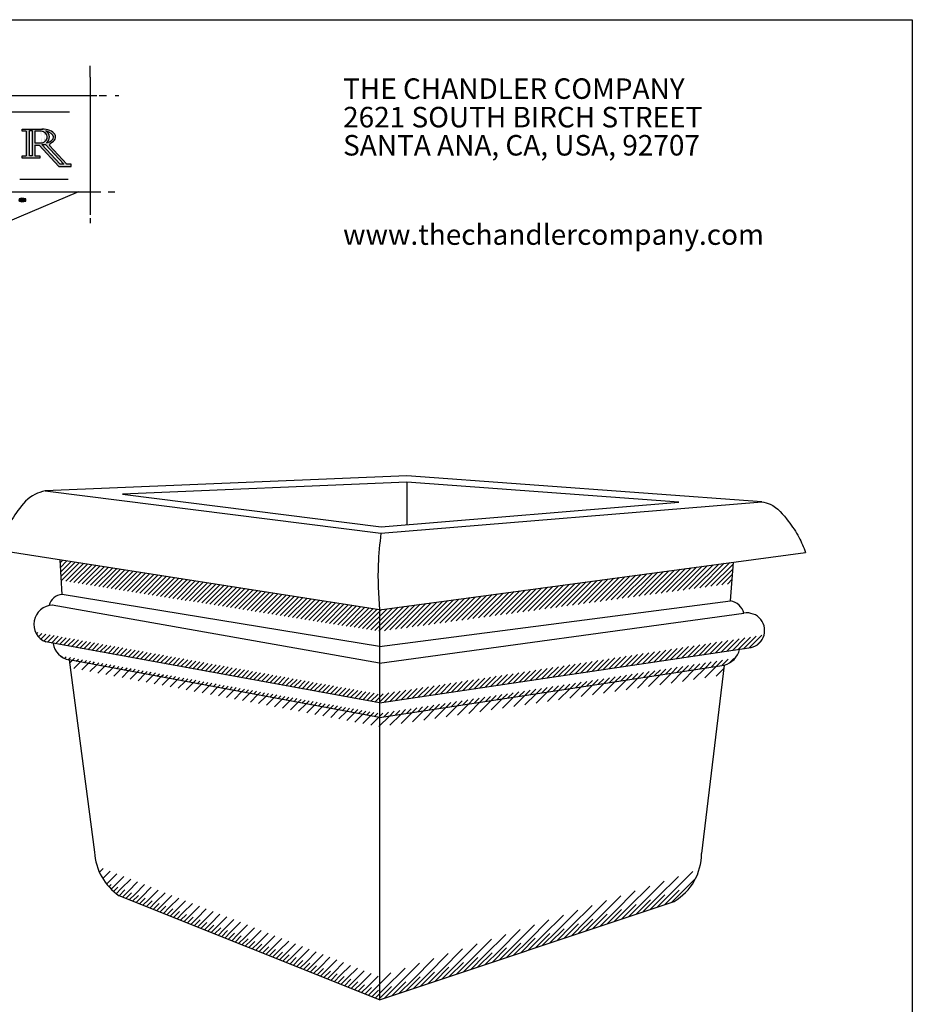
# Model space of a CAD drawing. Extents: x 0 to 223, y -4 to 280.
# Drawn here: x 78 to 216, y 127 to 280 of the extents above; entities that cross this region are included whole.
import ezdxf

# ---------------------------------------------------------------- set-up
doc = ezdxf.new("R2010")
doc.units = 0
doc.layers.get('0').update_dxf_attribs({"linetype": 'CONTINUOUS'})
for name, color, linetype in [('600-LOGO$0$CADdetails-1-FINE', 1, 'CONTINUOUS'), ('600-LOGO$0$CADdetails-2-FINELIGHT', 2, 'CONTINUOUS'), ('600-LOGO$0$CADdetails-4-MEDIUM', 4, 'CONTINUOUS'), ('600-LOGO$0$CADdetails-9-EXTRAFINE', 9, 'CONTINUOUS'), ('600-LOGO$0$FRAME', 7, 'CONTINUOUS'), ('CADdetails-1-FINE', 1, 'CONTINUOUS'), ('CADdetails-9-EXTRAFINE', 9, 'CONTINUOUS')]:
    doc.layers.add(name, color=color, linetype=linetype)
doc.styles.add('600-LOGO$0$CADdetails-SUBHEADING', font='ARIALN.TTF', dxfattribs={"height": 3.18})
pattern_1 = [(45, (-168.9659429497808, 0), (-0.3704355649941025, 0.3704355649941026), [])]
pattern_2 = [(45, (-168.9659429497808, 0), (-0.740871129988205, 0.7408711299882053), [])]

# ---------------------------------------------------------------- blocks, each defined once
blk = doc.blocks.new('600-LOGO')
at = {"layer": '600-LOGO$0$CADdetails-1-FINE'}
h = blk.add_hatch(color=256, dxfattribs=at)
edge = h.paths.add_edge_path()
edge.add_line((78.06118826119976, 263.0289112831624), (78.06118826119977, 262.7375402881023))
edge.add_line((78.06118826119977, 262.7375402881023), (78.68722428169083, 262.7375402881023))
edge.add_line((78.68722428169083, 262.7375402881023), (78.68722428169085, 258.8960151426793))
edge.add_line((78.68722428169085, 258.8960151426793), (78.02312136434473, 258.8960151426793))
edge.add_line((78.02312136434473, 258.8960151426793), (78.02312136434473, 258.5387965502507))
edge.add_line((78.02312136434473, 258.5387965502507), (80.78295581833255, 258.5387965502507))
edge.add_line((80.78295581833255, 258.5387965502507), (80.78295581833255, 258.8960151426793))
edge.add_line((80.78295581833255, 258.8960151426793), (79.99166641475472, 258.8960151426793))
edge.add_line((79.99166641475472, 258.8960151426793), (79.9916664147547, 260.5551579619481))
edge.add_line((79.9916664147547, 260.5551579619481), (80.66304088759821, 260.5551579619481))
edge.add_line((80.66304088759821, 260.5551579619481), (83.7428855287132, 257.2483928483422))
edge.add_line((83.7428855287132, 257.2483928483422), (85.62718619841384, 257.2483928483422))
edge.add_line((85.62718619841384, 257.2483928483422), (85.62718619841384, 257.6218456212721))
edge.add_line((85.62718619841384, 257.6218456212721), (84.98042273855086, 257.6218456212721))
edge.add_line((84.98042273855086, 257.6218456212721), (82.28115552542283, 260.5199926685338))
edge.add_arc((82.61996159146423, 260.5839112694924), 0.3447827401929511, 119.07666895291501, 190.6837575755573, ccw=False)
edge.add_ellipse((81.1635811964573, 261.8249195587557), major_axis=(2.065079275457504, 0.003688648332977836), ratio=0.5833129169735403, start_angle=-51.44331065957267, end_angle=88.01406489817927)
edge.add_line((81.23299445345077, 263.0289112831625), (78.06118826119976, 263.0289112831624))
h.paths.add_polyline_path([(79.15789917829376, 262.8252695698021), (79.57478279652413, 262.8252695698021), (79.57478279652412, 258.8960151426793), (79.15789917829362, 258.8960151426793)], flags=16)
edge = h.paths.add_edge_path(flags=16)
edge.add_line((79.99166641475436, 262.7375402881023), (81.01223515296724, 262.7375402881023))
edge.add_ellipse((80.45084381740028, 261.7913278230929), major_axis=(-1.492712645234213, 0), ratio=0.6841127471226949, start_angle=119.72431717532919, end_angle=247.9084252289902, ccw=False)
edge.add_line((81.19097147385028, 260.9045102515844), (79.99166641475472, 260.9045102515844))
edge.add_line((79.99166641475472, 260.9045102515844), (79.99166641475436, 262.7375402881023))
edge = h.paths.add_edge_path(flags=16)
edge.add_ellipse((80.81393684917018, 261.8249195587557), major_axis=(-2.073766321271853, 0.02611498015337815), ratio=0.5025951270774878, start_angle=119.45224265319419, end_angle=244.3634529892494, ccw=False)
edge.add_ellipse((80.77359287145723, 261.7913278230929), major_axis=(1.49490326434457, 0.002002548997118431), ratio=0.8327329764708391, start_angle=-45.52148210579918, end_angle=50.50862875190448)
h.paths.add_polyline_path([(81.06834331641478, 260.6760876742994), (81.66098234221512, 260.6760876742994), (84.5056328379458, 257.6218456212721), (83.91299381214544, 257.6218456212721)], flags=16)
at = {"layer": '600-LOGO$0$CADdetails-9-EXTRAFINE'}
h = blk.add_hatch(dxfattribs=at)
h.set_pattern_fill('ANSI31', color=256, scale=0.03630000000000001, style=0)
h.set_pattern_definition([(45, (-19.55554762554103, -55.95528803827769), (-0.08149582429870257, 0.08149582429870258), [])])
h.paths.add_polyline_path([(44.17778569856063, 239.8326100243363), (43.90544282941321, 240.2407837232883), (43.56501424297897, 240.274798333434), (43.10543491814784, 239.9176461440015), (42.81607135282372, 239.5775016653408), (42.32244916934916, 239.0332711486026), (41.91393486562792, 238.7441481794612), (41.23307769275961, 238.5060467198396), (40.60328407471138, 238.3529821912812), (40.21179193345703, 238.2849529709899), (39.76923477109243, 238.0952457145819), (45.18204929539656, 238.0952457145819), (44.77353499167533, 238.1999168513247), (44.60332069846221, 238.3189675811335), (44.41608570906433, 238.4550252103201), (44.33097782931081, 238.8972127080198), (44.34799999177746, 239.2883795075978)])
h.paths.add_polyline_path([(65.62211066437311, 236.7654928050547), (65.74700779390712, 236.9402021832171), (65.69704835557752, 237.1149115613796), (65.47223528196452, 237.2646623410334), (65.29737871410131, 237.2147451440162), (65.2224410228969, 236.940202183217), (65.422275843635, 236.7654928050547)])
h.paths.add_polyline_path([(68.26991983971821, 237.1149115613796), (68.02012704694074, 237.1149115613796), (67.82029222620257, 237.015077167345), (67.99514732777567, 236.5907834268922), (68.51971409878455, 236.5658248283835), (69.29407366257357, 236.5159076313663), (69.56884617451612, 236.8403677891826), (69.34403163461295, 237.1149115613796), (69.01929968434101, 237.1648287583968)])
h.paths.add_polyline_path([(63.848578463185, 242.2563585122184), (64.24824663837131, 242.3312343077443), (64.84775110058543, 242.5558600715261), (64.87273081975019, 242.8803210407401), (64.37314376790528, 242.9801546233767), (63.82359874402025, 242.9801546233768), (63.32401169217474, 242.8304038437228), (63.09919715227187, 242.5808186700345), (62.99928120819314, 242.2563585122184), (62.94932176986331, 241.931898354402), (62.82442464032962, 241.4972560455039), (63.12417687143692, 241.5824795980774), (63.44890882170878, 241.6573553936031), (63.69870161448623, 241.931898354402)])
h.paths.add_polyline_path([(67.65393230921347, 251.9534012433699, 1), (66.92154776874912, 251.9534012433699, 1)])
h.paths.add_polyline_path([(74.99811540699478, 251.5102538619891), (75.4245741696931, 251.5784307566928), (75.6633917806235, 251.9022685723422), (75.68044913405424, 252.362459366001), (75.44163298941405, 252.6692537693723), (75.16869920533213, 252.6522095456964), (74.84459042837783, 252.5499450150387), (74.52048165142443, 252.4306362607051), (73.94049791010902, 252.1579303046855), (73.5993303134342, 251.4079893313313), (73.65050530630627, 251.0330188446542), (74.16225670131855, 250.7603128886349), (74.62283163716853, 251.0330188446543)])
h.paths.add_polyline_path([(77.98332674588389, 252.3113275063711), (77.5909856226268, 252.2090629757134), (77.50569299031316, 251.9874896907218), (77.67627678865037, 251.8852243486661), (78.0174443853254, 251.7659155943325), (78.63154429979188, 251.8511367127122), (78.61448694636111, 252.2261071993892)])
at = {"layer": '600-LOGO$0$CADdetails-1-FINE'}
for points in [[(88.55966740552886, 271.7315132039873), (88.55966740552886, 272.8355400942198)], [(88.55966740552886, 271.0690969075683), (88.55966740552886, 249.7333412086094)], [(20.30944555935447, 268.2696006138489), (89.61440657483048, 268.2696006138489)], [(90.00113767193523, 268.2696006138489), (91.13371045550717, 268.2696006138489)], [(78.68722428169085, 262.7375402881023), (78.06118826119977, 262.7375402881023), (78.06118826119977, 263.0289112831625), (81.23299445343982, 263.0289112831625)], [(78.68722428169085, 262.7375402881023), (78.68722428169085, 258.8960151426793)], [(79.99166641475472, 262.7375402881023), (79.99166641475472, 260.9045102515844)], [(81.01223515296707, 262.7375402881023), (79.99166641475472, 262.7375402881023)], [(79.99166641475472, 260.9045102515844), (81.19097147385013, 260.9045102515844)], [(79.99166641475472, 260.5551579619481), (80.66304088759819, 260.5551579619481)], [(79.99166641475472, 260.5551579619481), (79.99166641475472, 258.8960151426793)], [(80.66304088759819, 260.5551579619481), (83.74288552871322, 257.2483928483422)], [(81.06834331641477, 260.6760876742994), (83.91299381214546, 257.6218456212721)], [(81.06834331641477, 260.6760876742994), (81.66098234221516, 260.6760876742994)], [(81.66098234221516, 260.6760876742994), (84.50563283794585, 257.6218456212721)], [(82.28115552542282, 260.5199926685338), (84.98042273855083, 257.6218456212721)], [(79.99166641475472, 258.8960151426793), (80.78295581833255, 258.8960151426793), (80.78295581833255, 258.5387965502507), (78.02312136434473, 258.5387965502507), (78.02312136434473, 258.8960151426793), (78.68722428169085, 258.8960151426793)], [(83.74288552871322, 257.2483928483422), (85.62718619841384, 257.2483928483422), (85.62718619841384, 257.6218456212721), (84.98042273855083, 257.6218456212721)], [(84.50563283794585, 257.6218456212721), (83.91299381214546, 257.6218456212721)], [(18.9623061378075, 253.3303361276916), (90.22231581224176, 253.3303361276916)], [(86.7796688647353, 253.3303361276916), (68.24874514351862, 245.4909206645245)], [(91.3562625096933, 253.3303361276916), (92.39571267149749, 253.3303361276916)]]:
    blk.add_lwpolyline(points, dxfattribs=at)
for points in [[(79.15789917829362, 262.8252695698021), (79.57478279652413, 262.8252695698021), (79.57478279652413, 258.8960151426793), (79.15789917829362, 258.8960151426793)], [(78.61448694636113, 252.2261071993892), (77.98332674588382, 252.3113275063711), (77.5909856226268, 252.2090629757134), (77.50569299031315, 251.9874896907218), (77.67627678865057, 251.8852243486662), (78.0174443853254, 251.7659155943325), (78.63154429979188, 251.8511367127122)]]:
    blk.add_lwpolyline(points, close=True, dxfattribs=at)
blk.add_arc((82.61996159146426, 260.5839112694924), 0.3447827401929728, 119.0766669092449, 190.6837575755689, dxfattribs=at)
for centre, major_axis, ratio, start_param, end_param in [((80.45084381740028, 261.7913278230929), (-1.492712645234213, 0), 0.6841127471226949, 2.089583529411492, 4.326818263680056), ((81.1635811964573, 261.8249195587557), (2.065079275457504, 0.003688648332977836), 0.5833129169735404, -0.8978551491358387, 1.59933311736057), ((80.81393684917018, 261.8249195587557), (-2.073766321271853, 0.02611498015337815), 0.5025951270774878, 2.084834933189446, 4.264946826204782), ((80.77359287145723, 261.7913278230929), (1.49490326434457, 0.002002548997118431), 0.832732976470839, -0.7944997431338774, 0.8815418723882074)]:
    blk.add_ellipse(centre, major_axis=major_axis, ratio=ratio, start_param=start_param, end_param=end_param, dxfattribs=at)
at = {"layer": '600-LOGO$0$CADdetails-2-FINELIGHT'}
blk.add_lwpolyline([(77.66638393377468, 255.2927213519912), (85.16446667501762, 255.2927213519912)], dxfattribs=at)
at = {"layer": '600-LOGO$0$CADdetails-4-MEDIUM'}
blk.add_line((45.98354842375456, 265.7322442530742), (85.40192796755022, 265.7322442530742), dxfattribs=at)
at = {"layer": '600-LOGO$0$CADdetails-9-EXTRAFINE'}
for points in [[(88.55966740552886, 271.0690969075683), (88.55966740552886, 271.7315132039873)], [(92.47346197408325, 268.2696006138489), (93.03974836586923, 268.2696006138489)], [(88.55966740552886, 249.2376541922926), (88.55966740552886, 248.458717104624)]]:
    blk.add_lwpolyline(points, dxfattribs=at)
at = {"layer": '600-LOGO$0$FRAME'}
for p, q in [((2.842170943040401e-14, 280), (216, 280)), ((216, 280), (216, 0))]:
    blk.add_line(p, q, dxfattribs=at)
at = {"layer": '600-LOGO$0$CADdetails-2-FINELIGHT', "style": '600-LOGO$0$CADdetails-SUBHEADING'}
for s, p in [('THE CHANDLER COMPANY', (127.7811673621245, 267.7261172810587)), ('2621 SOUTH BIRCH STREET', (127.7811673621245, 263.3076955221843)), ('SANTA ANA, CA, USA, 92707', (127.7811673621245, 258.9459635529148)), ('www.thechandlercompany.com', (127.7811673621245, 245.1053217997385))]:
    blk.add_text(s, height=3.18, dxfattribs=at).set_placement(p)

msp = doc.modelspace()

# ---------------------------------------------------------------- hatches: boundary and pattern name
at = {"layer": 'CADdetails-9-EXTRAFINE'}
h = msp.add_hatch(dxfattribs=at)
h.set_pattern_fill('ANSI31', color=256, scale=0.165, style=0)
h.set_pattern_definition([(45, (0, 0), (-0.3704355649941025, 0.3704355649941026), [])])
h.paths.add_polyline_path([(188.038007032862, 192.6242983525522), (188.2952340091416, 195.9339594568873), (133.4289333825598, 188.5303078519657), (133.4289333825598, 185.1944417520478)])
h.paths.add_polyline_path([(83.91289843359507, 196.2774869356572), (84.09653198357195, 193.0706809058414), (133.4289333825598, 185.1944417520477), (133.4289333825598, 188.5303078519657)])
h = msp.add_hatch(dxfattribs=at)
h.set_pattern_fill('ANSI31', color=256, scale=0.165, style=0)
h.set_pattern_definition(pattern_1)
h.paths.add_polyline_path([(80.13432753545592, 185.0547726988648, 0.188888391550982), (81.69065644600161, 183.5454716540001), (133.4289333825598, 174.1051938226681), (133.4289333825598, 175.4397882359085)])
h.paths.add_polyline_path([(190.6430542388409, 182.6149657312274, 0.3148160936963497), (193.0254576033617, 184.6339384367182), (133.4289333825598, 175.4397882359085), (133.4289333825598, 174.1051938226681)])
h.paths.add_polyline_path([(186.8503203339894, 179.9781792611339, 0.1561931397732197), (188.5342498181146, 181.02255739872), (133.4289333825598, 172.4439363735651), (133.4289333825598, 171.8287866673533)])
h.paths.add_polyline_path([(83.91450011263049, 181.4255682959257, 0.1282503406311415), (85.32516209797188, 180.7612526392715), (133.4289333825598, 171.8287866673533), (133.4289333825598, 172.4439363735651)])
h = msp.add_hatch(dxfattribs=at)
h.set_pattern_fill('ANSI31', color=256, scale=0.33, style=0)
h.set_pattern_definition(pattern_2)
h.paths.add_polyline_path([(186.6583160578092, 178.3894438202244), (186.8503203339896, 179.9781792611339), (133.4289333825598, 171.8287866673533), (133.4289333825598, 170.4121841548077)])
h.paths.add_polyline_path([(85.33372548336894, 180.7596624905863, -0.0007047946939705427), (85.32516209795918, 180.7612526392739), (85.48458675199714, 179.557677512871), (133.4289333825598, 170.4121841548078), (133.4289333825598, 171.8287866673533)])
h = msp.add_hatch(dxfattribs=at)
h.set_pattern_fill('ANSI31', color=256, scale=0.33, style=0)
h.set_pattern_definition(pattern_2)
h.paths.add_polyline_path([(181.7037702347076, 145.7094684585006, 0.08533111527483836), (182.9726499734085, 148.2833787346171), (133.4289333825598, 131.6660923366602), (133.4289333825598, 129.5170336222236)])
h.paths.add_polyline_path([(89.66209861170393, 148.8081170642433, 0.08066956844925173), (90.92437976080771, 146.2981123890049), (133.4289333825598, 129.5170336222236), (133.4289333825598, 131.6660923366602)])
h = msp.add_hatch(dxfattribs=at)
h.set_pattern_fill('ANSI31', color=256, scale=0.165, style=0)
h.set_pattern_definition(pattern_1)
h.paths.add_polyline_path([(179.0743768153017, 143.3457591008581, 0.1055365350822299), (181.7037702347076, 145.7094684585006), (133.4289333825598, 129.5170336222236), (133.4289333825598, 128.0721084786325)])
h.paths.add_polyline_path([(90.92437976080771, 146.2981123890049, 0.08680269976950564), (93.0911005035353, 144.1942950229128), (133.4289333825597, 128.0721084786325), (133.4289333825598, 129.5170336222236)])

# ---------------------------------------------------------------- linework, layer by layer
at = {"layer": 'CADdetails-1-FINE'}
for p, q in [((137.6750211162537, 209.3194429738572), (81.6266642136286, 206.9859686850517)), ((192.6618563809884, 205.2888961700688), (137.6750211162537, 209.3194429738572)), ((137.6592156734687, 208.3179186543711), (93.57953231730096, 206.4827389371671)), ((179.7996116590428, 205.2290186016167), (137.6592156734687, 208.3179186543711)), ((137.6750211162537, 208.3167601120292), (137.6750211162537, 201.7466870033999)), ((81.6266642136286, 206.9859686850517), (133.6412386558447, 200.4098134442256)), ((93.57953231730096, 206.4827389371671), (133.6629957789195, 201.4150231836447)), ((133.6412386558447, 200.4098134442256), (192.6618563809884, 205.2888961700688)), ((133.6629957789195, 201.4150231836447), (179.7996116590428, 205.2290186016167)), ((133.4289333825598, 188.5303078519656), (73.77140220182855, 197.864205007188)), ((133.4289333825598, 188.5303078519656), (199.4555967548986, 197.4399373815972)), ((84.21970403160947, 190.9197184787621), (83.91289843359507, 196.2774869356571)), ((187.8278122123464, 189.9197856616419), (188.2952340091416, 195.9339594568873)), ((133.4289333825598, 182.8660536834974), (84.21970403160947, 190.9197184787621)), ((133.4289333825598, 180.2570807670301), (82.69414781812111, 189.2547307796551)), ((133.4289333825598, 182.8660536834974), (187.8278122123465, 189.9197856616419)), ((133.4289333825598, 188.5303078519656), (133.4289333825598, 128.0721084786325)), ((133.4289333825598, 180.2570807670301), (189.9022712901609, 188.0105491752422)), ((133.4289333825598, 174.1051938226681), (81.69065644600173, 183.5454716540001)), ((133.4289333825598, 174.1051938226681), (190.6430542388409, 182.6149657312274)), ((133.4289333825598, 171.8287866673533), (85.32516209795918, 180.7612526392739)), ((85.32516209795918, 180.7612526392739), (89.2696221342776, 150.9825837410976)), ((133.4289333825598, 171.8287866673533), (186.8503203339896, 179.9781792611339)), ((186.8503203339896, 179.9781792611339), (183.3204633668622, 150.7704502637389)), ((133.4289333825598, 128.0721084786325), (93.09110050353524, 144.1942950229128)), ((133.4289333825598, 128.0721084786325), (179.0743768153018, 143.3457591008581))]:
    msp.add_line(p, q, dxfattribs=at)
for centre, radius, start, end in [((84.37847284151738, 188.72140174423), 2.204042649388535, 94.13089487131501, 167.6094776941759), ((82.8388292127685, 186.2864815712805), 2.971773219640784, 92.04704661789295, 247.2718353649488), ((187.3706757647162, 187.3414811394333), 2.618516362559809, 14.80405428406225, 79.9458743396334), ((190.3898618549607, 185.3288482224193), 2.725667727228146, 275.3299965069604, 100.3050237812622), ((85.89349028225905, 183.7980021255229), 3.089473153679032, 188.6005671105446, 259.3997089694365), ((186.0614529218161, 183.129881768924), 3.248929129974895, 284.0523562229437, 347.0999232434273), ((98.0212792290306, 151.4395454419722), 8.763578943571323, 182.9889450443089, 235.7658704800409), ((174.8521699896941, 150.686872604187), 8.468705801181558, 299.9051573601841, 0.5654612408565649)]:
    msp.add_arc(centre, radius, start, end, dxfattribs=at)
for points in [[(81.6266642136286, 206.9859686850517), (80.00878007025949, 206.4245415775899), (77.3925905516162, 203.9379688087492), (75.60592536539161, 201.1007252491676), (73.77140220182855, 197.864205007188)], [(192.6618563809884, 205.2888961700688), (193.9715278868421, 204.8935556990916), (196.7838717332279, 202.2487678706669), (198.4381914366591, 199.7692794473043), (199.4555967548986, 197.4399373815972)], [(133.6412386558447, 200.4098134442256), (133.2166303223171, 195.5307307337362), (133.4289333825598, 188.5303078519656)]]:
    msp.add_spline(points, degree=3, dxfattribs=at)

# ---------------------------------------------------------------- block references
msp.add_blockref('600-LOGO', (0, 0))

doc.saveas('drawing.dxf')
